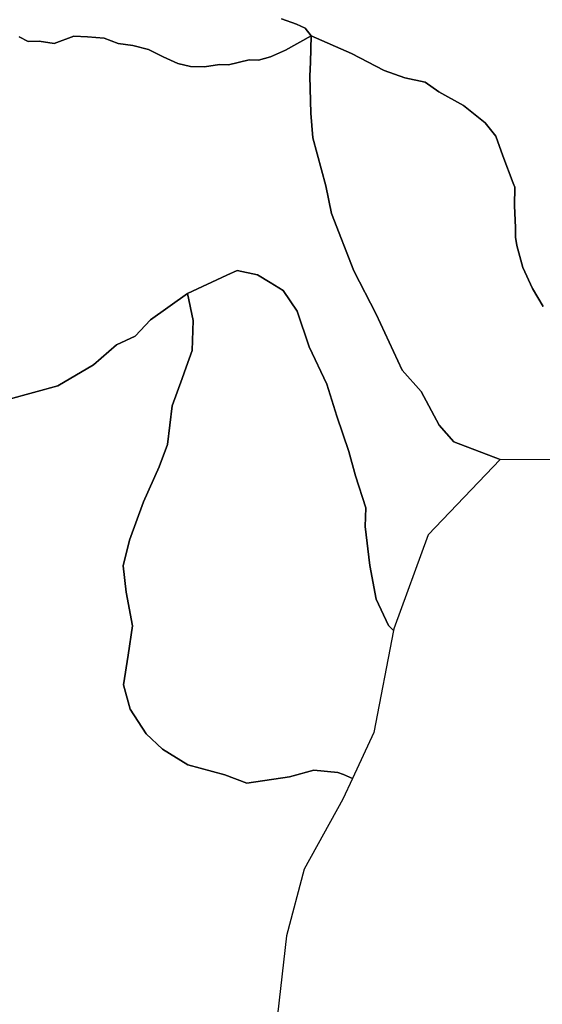
# Model space of a CAD drawing. Units: inches. Extents: x 484927 to 506257, y 6714246 to 6745589.
# Drawn here: x 497665 to 498332, y 6735764 to 6737021 of the extents above; entities that cross this region are included whole.
import ezdxf

# ---------------------------------------------------------------- set-up
doc = ezdxf.new("R2010")
doc.units = ezdxf.units.IN
doc.header["$MEASUREMENT"] = 0
doc.layers.add('DBO.Environmental_CITY_EM_2D_polygon', color=10, linetype='Continuous')

msp = doc.modelspace()

# ---------------------------------------------------------------- linework, layer by layer
at = {"layer": 'DBO.Environmental_CITY_EM_2D_polygon'}
for points in [[(497999.4427, 6737022.4986), (498018.7463, 6737015.5), (498029.8369, 6737010.501), (498037.2499, 6737000.503), (498004.8108, 6736982.4967), (497985.6309, 6736973.9984), (497970.1288, 6736969.4993), (497958.2795, 6736969.9992), (497932.0577, 6736963.5006), (497920.2496, 6736964.0005), (497901.2182, 6736961.0011), (497883.4979, 6736961.501), (497867.0639, 6736965.5002), (497848.3789, 6736973.9984), (497829.6938, 6736982.9966), (497809.7223, 6736988.4955), (497790.8806, 6736991.005), (497773.3087, 6736997.5036), (497752.0592, 6736999.5032), (497734.3141, 6737000.0031), (497709.222, 6736991.005), (497690.3802, 6736994.0044), (497676.1562, 6736993.5045), (497664.4965, 6736999.5032)], [(497999.4427, 6737022.4986), (498018.7463, 6737015.5), (498029.8369, 6737010.501), (498037.2499, 6737000.503), (498004.8108, 6736982.4967), (497985.6309, 6736973.9984), (497970.1288, 6736969.4993), (497958.2795, 6736969.9992), (497932.0577, 6736963.5006), (497920.2496, 6736964.0005), (497901.2182, 6736961.0011), (497883.4979, 6736961.501), (497867.0639, 6736965.5002), (497848.3789, 6736973.9984), (497829.6938, 6736982.9966), (497809.7223, 6736988.4955), (497790.8806, 6736991.005), (497773.3087, 6736997.5036), (497752.0592, 6736999.5032), (497734.3141, 6737000.0031), (497709.222, 6736991.005), (497690.3802, 6736994.0044), (497676.1562, 6736993.5045), (497664.4965, 6736999.5032)], [(498333.3417, 6736655.0034), (498319.7773, 6736677.9987), (498307.4992, 6736704.5033), (498300.0285, 6736732.9975), (498297.967, 6736743.4953), (498298.3134, 6736755.5029), (498296.7466, 6736783.9971), (498297.4393, 6736807.5023), (498295.1882, 6736812.5013), (498282.0031, 6736847.5042), (498273.2213, 6736872.4991), (498259.5332, 6736889.4956), (498231.7529, 6736911.5011), (498200.3115, 6736928.9976), (498182.9128, 6736941.495), (498157.0291, 6736947.0039), (498130.6589, 6736956.502), (498088.6875, 6736977.9976), (498037.2499, 6737000.503), (498029.8369, 6737010.501), (498018.7463, 6737015.5), (497999.4427, 6737022.4986)], [(498333.3417, 6736655.0034), (498319.7773, 6736677.9987), (498307.4992, 6736704.5033), (498300.0285, 6736732.9975), (498297.967, 6736743.4953), (498298.3134, 6736755.5029), (498296.7466, 6736783.9971), (498297.4393, 6736807.5023), (498295.1882, 6736812.5013), (498282.0031, 6736847.5042), (498273.2213, 6736872.4991), (498259.5332, 6736889.4956), (498231.7529, 6736911.5011), (498200.3115, 6736928.9976), (498182.9128, 6736941.495), (498157.0291, 6736947.0039), (498130.6589, 6736956.502), (498088.6875, 6736977.9976), (498037.2499, 6737000.503), (498029.8369, 6737010.501), (498018.7463, 6737015.5), (497999.4427, 6737022.4986)], [(497664.4965, 6736999.5032), (497676.1562, 6736993.5045), (497690.3802, 6736994.0044), (497709.222, 6736991.005), (497734.3141, 6737000.0031), (497752.0592, 6736999.5032), (497773.3087, 6736997.5036), (497790.8806, 6736991.005), (497809.7223, 6736988.4955), (497829.6938, 6736982.9966), (497848.3789, 6736973.9984), (497867.0639, 6736965.5002), (497883.4979, 6736961.501), (497901.2182, 6736961.0011), (497920.2496, 6736964.0005), (497932.0577, 6736963.5006), (497958.2795, 6736969.9992), (497970.1288, 6736969.4993), (497985.6309, 6736973.9984), (498004.8108, 6736982.4967), (498037.2499, 6737000.503), (498036.3594, 6736967.1398), (498035.8399, 6736948.9835), (498036.9201, 6736901.7131), (498039.6495, 6736870.1396), (498056.0505, 6736809.092), (498063.5129, 6736773.7492), (498091.6478, 6736700.2541), (498120.3021, 6736644.9154), (498153.3432, 6736573.7099), (498177.9488, 6736546.3555), (498200.9134, 6736503.2942), (498219.6562, 6736482.1585), (498278.6305, 6736459.5032), (498186.7471, 6736363.0028), (498142.9699, 6736242.9972), (498142.5576, 6736240.9976), (498136.0022, 6736247.4963), (498120.3763, 6736280.9995), (498112.1304, 6736324.0007), (498106.4408, 6736374.0006), (498107.1335, 6736397.4958), (498094.0638, 6736438.4974), (498085.4964, 6736469.5011), (498070.2168, 6736515.0019), (498057.1636, 6736555.5036), (498034.8834, 6736603.5038), (498019.5873, 6736649.0046), (498001.4135, 6736675.4992), (497985.1279, 6736685.4971), (497968.8424, 6736695.4951), (497942.9669, 6736701.004), (497929.7818, 6736694.9952), (497879.408, 6736671.5), (497832.3077, 6736637.9968), (497812.8063, 6736617.0011), (497788.8109, 6736606.0033), (497759.6866, 6736580.4985), (497713.9716, 6736553.504), (497682.9672, 6736544.9957), (497651.9381, 6736536.4975)], [(497664.4965, 6736999.5032), (497676.1562, 6736993.5045), (497690.3802, 6736994.0044), (497709.222, 6736991.005), (497734.3141, 6737000.0031), (497752.0592, 6736999.5032), (497773.3087, 6736997.5036), (497790.8806, 6736991.005), (497809.7223, 6736988.4955), (497829.6938, 6736982.9966), (497848.3789, 6736973.9984), (497867.0639, 6736965.5002), (497883.4979, 6736961.501), (497901.2182, 6736961.0011), (497920.2496, 6736964.0005), (497932.0577, 6736963.5006), (497958.2795, 6736969.9992), (497970.1288, 6736969.4993), (497985.6309, 6736973.9984), (498004.8108, 6736982.4967), (498037.2499, 6737000.503), (498036.3594, 6736967.1398), (498035.8399, 6736948.9835), (498036.9201, 6736901.7131), (498039.6495, 6736870.1396), (498056.0505, 6736809.092), (498063.5129, 6736773.7492), (498091.6478, 6736700.2541), (498120.3021, 6736644.9154), (498153.3432, 6736573.7099), (498177.9488, 6736546.3555), (498200.9134, 6736503.2942), (498219.6562, 6736482.1585), (498278.6305, 6736459.5032), (498186.7471, 6736363.0028), (498142.9699, 6736242.9972), (498142.5576, 6736240.9976), (498136.0022, 6736247.4963), (498120.3763, 6736280.9995), (498112.1304, 6736324.0007), (498106.4408, 6736374.0006), (498107.1335, 6736397.4958), (498094.0638, 6736438.4974), (498085.4964, 6736469.5011), (498070.2168, 6736515.0019), (498057.1636, 6736555.5036), (498034.8834, 6736603.5038), (498019.5873, 6736649.0046), (498001.4135, 6736675.4992), (497985.1279, 6736685.4971), (497968.8424, 6736695.4951), (497942.9669, 6736701.004), (497929.7818, 6736694.9952), (497879.408, 6736671.5), (497832.3077, 6736637.9968), (497812.8063, 6736617.0011), (497788.8109, 6736606.0033), (497759.6866, 6736580.4985), (497713.9716, 6736553.504), (497682.9672, 6736544.9957), (497651.9381, 6736536.4975)], [(498366.0282, 6736459.0033), (498278.6305, 6736459.5032), (498219.6562, 6736482.1585), (498200.9134, 6736503.2942), (498177.9488, 6736546.3555), (498153.3432, 6736573.7099), (498120.3021, 6736644.9154), (498091.6478, 6736700.2541), (498063.5129, 6736773.7492), (498056.0505, 6736809.092), (498039.6495, 6736870.1396), (498036.9201, 6736901.7131), (498035.8399, 6736948.9835), (498036.3594, 6736967.1398), (498037.2499, 6737000.503), (498088.6875, 6736977.9976), (498130.6589, 6736956.502), (498157.0291, 6736947.0039), (498182.9128, 6736941.495), (498200.3115, 6736928.9976), (498231.7529, 6736911.5011), (498259.5332, 6736889.4956), (498273.2213, 6736872.4991), (498282.0031, 6736847.5042), (498295.1882, 6736812.5013), (498297.4393, 6736807.5023), (498296.7466, 6736783.9971), (498298.3134, 6736755.5029), (498297.967, 6736743.4953), (498300.0285, 6736732.9975), (498307.4992, 6736704.5033), (498319.7773, 6736677.9987), (498333.3417, 6736655.0034)], [(498366.0282, 6736459.0033), (498278.6305, 6736459.5032), (498219.6562, 6736482.1585), (498200.9134, 6736503.2942), (498177.9488, 6736546.3555), (498153.3432, 6736573.7099), (498120.3021, 6736644.9154), (498091.6478, 6736700.2541), (498063.5129, 6736773.7492), (498056.0505, 6736809.092), (498039.6495, 6736870.1396), (498036.9201, 6736901.7131), (498035.8399, 6736948.9835), (498036.3594, 6736967.1398), (498037.2499, 6737000.503), (498088.6875, 6736977.9976), (498130.6589, 6736956.502), (498157.0291, 6736947.0039), (498182.9128, 6736941.495), (498200.3115, 6736928.9976), (498231.7529, 6736911.5011), (498259.5332, 6736889.4956), (498273.2213, 6736872.4991), (498282.0031, 6736847.5042), (498295.1882, 6736812.5013), (498297.4393, 6736807.5023), (498296.7466, 6736783.9971), (498298.3134, 6736755.5029), (498297.967, 6736743.4953), (498300.0285, 6736732.9975), (498307.4992, 6736704.5033), (498319.7773, 6736677.9987), (498333.3417, 6736655.0034)], [(497651.9381, 6736536.4975), (497682.9672, 6736544.9957), (497713.9716, 6736553.504), (497759.6866, 6736580.4985), (497788.8109, 6736606.0033), (497812.8063, 6736617.0011), (497832.3077, 6736637.9968), (497879.408, 6736671.5), (497886.722, 6736636.997), (497885.6336, 6736598.5049), (497877.9402, 6736577.4991), (497872.7783, 6736563.0021), (497859.9725, 6736527.9992), (497853.8129, 6736478.4993), (497843.5633, 6736449.9951), (497823.3775, 6736405.5041), (497805.4098, 6736356.5041), (497797.3783, 6736323.5008), (497801.1632, 6736289.9977), (497809.409, 6736246.9964), (497803.5874, 6736209.504), (497797.7824, 6736171.5018), (497806.3828, 6736140.4981), (497826.783, 6736109.0045), (497847.5295, 6736089.4985), (497880.0924, 6736069.5025), (497927.0607, 6736056.4952), (497955.1625, 6736045.9973), (498009.8078, 6736053.9957), (498040.8121, 6736062.504), (498071.5032, 6736059.5046), (498078.5286, 6736056.9951), (498090.2212, 6736051.9961), (498077.9679, 6736025.5015), (498028.3362, 6735935.9997), (498005.7178, 6735850.997), (497994.4705, 6735749.9976)], [(497651.9381, 6736536.4975), (497682.9672, 6736544.9957), (497713.9716, 6736553.504), (497759.6866, 6736580.4985), (497788.8109, 6736606.0033), (497812.8063, 6736617.0011), (497832.3077, 6736637.9968), (497879.408, 6736671.5), (497886.722, 6736636.997), (497885.6336, 6736598.5049), (497877.9402, 6736577.4991), (497872.7783, 6736563.0021), (497859.9725, 6736527.9992), (497853.8129, 6736478.4993), (497843.5633, 6736449.9951), (497823.3775, 6736405.5041), (497805.4098, 6736356.5041), (497797.3783, 6736323.5008), (497801.1632, 6736289.9977), (497809.409, 6736246.9964), (497803.5874, 6736209.504), (497797.7824, 6736171.5018), (497806.3828, 6736140.4981), (497826.783, 6736109.0045), (497847.5295, 6736089.4985), (497880.0924, 6736069.5025), (497927.0607, 6736056.4952), (497955.1625, 6736045.9973), (498009.8078, 6736053.9957), (498040.8121, 6736062.504), (498071.5032, 6736059.5046), (498078.5286, 6736056.9951), (498090.2212, 6736051.9961), (498077.9679, 6736025.5015), (498028.3362, 6735935.9997), (498005.7178, 6735850.997), (497994.4705, 6735749.9976)]]:
    msp.add_lwpolyline(points, dxfattribs=at)
msp.add_lwpolyline([(498142.5576, 6736240.9976), (498117.383, 6736110.5042), (498090.2212, 6736051.9961), (498078.5286, 6736056.9951), (498071.5032, 6736059.5046), (498040.8121, 6736062.504), (498009.8078, 6736053.9957), (497955.1625, 6736045.9973), (497927.0607, 6736056.4952), (497880.0924, 6736069.5025), (497847.5295, 6736089.4985), (497826.783, 6736109.0045), (497806.3828, 6736140.4981), (497797.7824, 6736171.5018), (497803.5874, 6736209.504), (497809.409, 6736246.9964), (497801.1632, 6736289.9977), (497797.3783, 6736323.5008), (497805.4098, 6736356.5041), (497823.3775, 6736405.5041), (497843.5633, 6736449.9951), (497853.8129, 6736478.4993), (497859.9725, 6736527.9992), (497872.7783, 6736563.0021), (497877.9402, 6736577.4991), (497885.6336, 6736598.5049), (497886.722, 6736636.997), (497879.408, 6736671.5), (497929.7818, 6736694.9952), (497942.9669, 6736701.004), (497968.8424, 6736695.4951), (497985.1279, 6736685.4971), (498001.4135, 6736675.4992), (498019.5873, 6736649.0046), (498034.8834, 6736603.5038), (498057.1636, 6736555.5036), (498070.2168, 6736515.0019), (498085.4964, 6736469.5011), (498094.0638, 6736438.4974), (498107.1335, 6736397.4958), (498106.4408, 6736374.0006), (498112.1304, 6736324.0007), (498120.3763, 6736280.9995), (498136.0022, 6736247.4963)], close=True, dxfattribs=at)
msp.add_lwpolyline([(498142.5576, 6736240.9976), (498117.383, 6736110.5042), (498090.2212, 6736051.9961), (498078.5286, 6736056.9951), (498071.5032, 6736059.5046), (498040.8121, 6736062.504), (498009.8078, 6736053.9957), (497955.1625, 6736045.9973), (497927.0607, 6736056.4952), (497880.0924, 6736069.5025), (497847.5295, 6736089.4985), (497826.783, 6736109.0045), (497806.3828, 6736140.4981), (497797.7824, 6736171.5018), (497803.5874, 6736209.504), (497809.409, 6736246.9964), (497801.1632, 6736289.9977), (497797.3783, 6736323.5008), (497805.4098, 6736356.5041), (497823.3775, 6736405.5041), (497843.5633, 6736449.9951), (497853.8129, 6736478.4993), (497859.9725, 6736527.9992), (497872.7783, 6736563.0021), (497877.9402, 6736577.4991), (497885.6336, 6736598.5049), (497886.722, 6736636.997), (497879.408, 6736671.5), (497929.7818, 6736694.9952), (497942.9669, 6736701.004), (497968.8424, 6736695.4951), (497985.1279, 6736685.4971), (498001.4135, 6736675.4992), (498019.5873, 6736649.0046), (498034.8834, 6736603.5038), (498057.1636, 6736555.5036), (498070.2168, 6736515.0019), (498085.4964, 6736469.5011), (498094.0638, 6736438.4974), (498107.1335, 6736397.4958), (498106.4408, 6736374.0006), (498112.1304, 6736324.0007), (498120.3763, 6736280.9995), (498136.0022, 6736247.4963)], close=True, dxfattribs=at)

doc.saveas('drawing.dxf')
